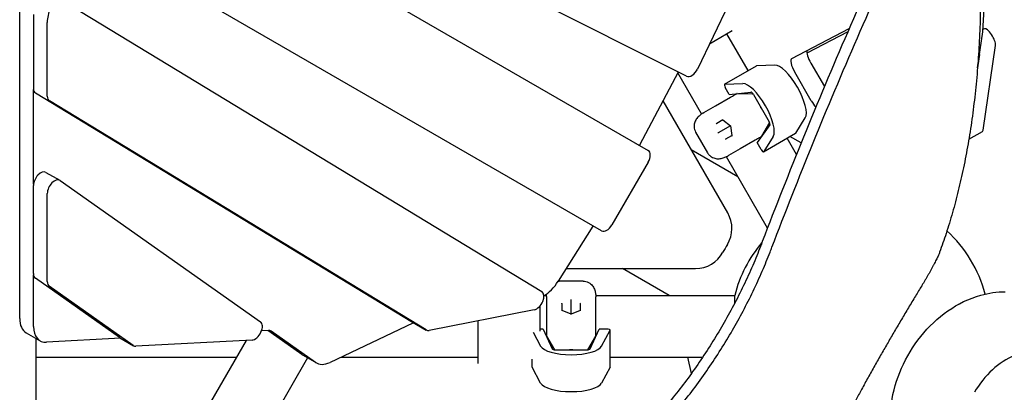
# Model space of a CAD drawing. Extents: x -4684 to 3805, y -3651 to 3295.
# Drawn here: x 14 to 968, y -542 to -181 of the extents above; entities that cross this region are included whole.
import ezdxf

# ---------------------------------------------------------------- set-up
doc = ezdxf.new("R2010")
doc.units = 0
doc.header["$LTSCALE"] = 350
doc.layers.add('2D', color=7, linetype='CONTINUOUS')

msp = doc.modelspace()

# ---------------------------------------------------------------- linework, layer by layer
at = {"layer": '2D'}
for p, q in [((660.021, -235.715), (160.495, 16.02)), ((153.588, -36.713), (622.693, -307.55)), ((577.693, -385.493), (108.588, -114.655)), ((946.866, -192.234), (951.186, -122.581)), ((54.883, -161.611), (519.725, -444.348)), ((14.114, -470.447), (14.153, -167.972)), ((700.843, -165.74), (670.481, -228.742)), ((27.44, -175.793), (27.44, -247.311)), ((40.831, -255.042), (40.831, -183.524)), ((762.035, -218.43), (817.452, -189.571)), ((948.473, -189.801), (946.975, -190.486)), ((682.305, -204.206), (704.228, -191.549)), ((719.619, -230.325), (698.981, -194.578)), ((816.045, -192.805), (776.578, -213.359)), ((941.751, -227.453), (946.832, -192.575)), ((947.148, -287.947), (959.108, -205.84)), ((943.595, -214.797), (941.751, -227.453)), ((696.777, -243.512), (727.804, -225.599)), ((745.382, -224.907), (727.977, -225.552)), ((780.241, -222.929), (793.43, -245.774)), ((651.932, -231.638), (614.484, -302.443)), ((674.569, -272.296), (651.532, -232.394)), ((780.754, -259.645), (764.727, -231.886)), ((696.95, -243.465), (714.356, -242.82)), ((701.278, -253.308), (697.411, -246.611)), ((27.523, -340.258), (27.535, -248.588)), ((29.468, -251.889), (394.393, -473.852)), ((687.894, -264.5), (702.476, -256.081)), ((701.278, -253.308), (722.32, -251.181)), ((708.853, -252.611), (724.154, -252.677)), ((709.586, -252.614), (709.507, -252.477)), ((724.615, -253.396), (739.87, -279.819)), ((407.784, -481.583), (42.859, -259.62)), ((699.871, -368.119), (637.178, -259.533)), ((676.646, -270.994), (687.894, -264.5)), ((675.835, -271.462), (676.646, -270.994)), ((765.665, -290.83), (774.927, -276.079)), ((695.08, -278.064), (689.348, -281.373)), ((702.339, -283.873), (690.62, -290.639)), ((694.952, -277.961), (702.339, -283.873)), ((702.47, -283.797), (702.339, -283.873)), ((702.339, -283.873), (703.765, -293.226)), ((740.641, -282.914), (728.278, -300.074)), ((740.262, -280.578), (732.67, -293.862)), ((668.75, -289.875), (680.347, -309.961)), ((690.62, -290.639), (690.076, -290.953)), ((698.008, -296.373), (703.74, -293.064)), ((733.113, -293.363), (733.033, -293.226)), ((734.511, -308.87), (765.538, -290.956)), ((743.9, -293.992), (734.639, -308.744)), ((770.96, -300.28), (760.102, -294.095)), ((933.303, -296.85), (946.419, -289.277)), ((609.302, -299.819), (622.693, -307.55)), ((726.476, -297.65), (711.894, -306.069)), ((732.145, -306.772), (728.278, -300.074)), ((766.453, -311.444), (757.353, -295.682)), ((664.505, -306.865), (709.538, -332.865)), ((738.361, -382.786), (698.48, -313.71)), ((700.646, -312.563), (699.835, -313.031)), ((711.894, -306.069), (700.646, -312.563)), ((622.726, -319.116), (587.726, -379.738)), ((39.534, -328.849), (52.925, -336.58)), ((27.44, -426.985), (27.44, -341.551)), ((53.184, -336.746), (247.318, -473.706)), ((40.831, -434.716), (40.831, -349.283)), ((569.166, -380.936), (535.609, -434.395)), ((27.505, -478.178), (27.511, -428.102)), ((543.361, -422.046), (668.736, -422.046)), ((643.038, -448.046), (598.005, -422.046)), ((110.775, -488.934), (29.275, -431.437)), ((559.772, -434.217), (536.579, -434.217)), ((124.165, -496.665), (42.666, -439.168)), ((522.458, -448.046), (524.266, -448.046)), ((572.086, -448.046), (706.653, -448.046)), ((706.653, -455.5), (706.653, -448.046)), ((524.176, -449.559), (524.176, -450.496)), ((524.176, -450.496), (524.176, -463.484)), ((539.516, -462.925), (539.516, -456.306)), ((548.176, -452.775), (548.176, -452.147)), ((548.176, -466.307), (548.176, -452.775)), ((556.836, -456.306), (556.836, -462.925)), ((572.176, -450.496), (572.176, -449.559)), ((572.176, -463.484), (572.176, -450.496)), ((923.191, -456.217), (923.679, -456.499)), ((512.475, -462.006), (410.667, -482)), ((518, -458.29), (518, -470.302)), ((524.176, -463.484), (524.176, -480.322)), ((548.176, -466.307), (539.363, -462.865)), ((556.989, -462.865), (548.176, -466.307)), ((548.176, -466.458), (548.176, -466.307)), ((572.176, -480.322), (572.176, -463.484)), ((394.797, -474.983), (314.653, -513.011)), ((394.459, -473.891), (407.85, -481.622)), ((458, -514.105), (458, -472.704)), ((518, -470.302), (518, -482.886)), ((20.397, -484.304), (33.788, -492.035)), ((255.243, -482.035), (248.351, -482.401)), ((287.238, -505.276), (254.346, -482.083)), ((300.629, -513.007), (257.603, -482.668)), ((511.399, -483.567), (518.632, -497.24)), ((521.176, -480.67), (518, -480.67)), ((521.176, -480.67), (529.855, -499.957)), ((566.497, -499.957), (575.176, -480.67)), ((582.91, -480.67), (575.176, -480.67)), ((577.72, -497.24), (585.864, -481.844)), ((585.91, -517.497), (585.91, -481.67)), ((30, -642.711), (30, -489.848)), ((233.518, -491.628), (34.693, -836.003)), ((111.953, -489.63), (40.093, -493.439)), ((111.034, -489.1), (124.424, -496.831)), ((239.161, -491.329), (126.526, -497.299)), ((524.359, -487.579), (532.067, -500.797)), ((524.729, -488.213), (524.57, -488.213)), ((564.284, -500.797), (571.992, -487.579)), ((571.782, -488.213), (571.623, -488.213)), ((532.92, -500.837), (563.431, -500.837)), ((30, -508.046), (224.038, -508.046)), ((292.979, -508.638), (86.654, -866.003)), ((288.013, -505.772), (301.404, -513.503)), ((325.117, -508.046), (458, -508.046)), ((510.442, -517.497), (510.442, -509.82)), ((585.91, -508.046), (675.505, -508.046)), ((664.721, -523.593), (661.19, -508.046)), ((518.632, -533.067), (510.487, -517.671)), ((585.864, -517.671), (577.72, -533.067))]:
    msp.add_line(p, q, dxfattribs=at)
for centre, radius, start, end in [((673.89, -383.119), 30, 328.368343, 30), ((828, -478.046), 125, 14.48183, 47.705357), ((828, -478.046), 151, 148.368343, 151.631657), ((828, -478.046), 125, 139.493007, 166.113482), ((668.736, -392.046), 30, 270, 331.631657)]:
    msp.add_arc(centre, radius, start, end, dxfattribs=at)
for centre, major_axis, ratio, start_param, end_param in [((62.114, -171.397), (15, 25.981), 0.5811241, 1.8307129, 2.3529369), ((953.379, -198.51), (-5, 8.66), 0.3333333, 3.5411412, 6.2513689), ((941.103, -185.245), (5, -8.66), 0.3333333, 0.3995486, 0.4657853), ((768.48, -229.719), (-6.5, 11.258), 0.3333333, 6.2686845, 7.8539816), ((783.993, -220.762), (-6.5, 11.258), 0.3333333, 0.3334952, 1.5707963), ((664.852, -226.963), (-5, -8.66), 0.5811241, 0.0330305, 1.6985547), ((729.304, -228.197), (-1.5, 2.598), 0.3333333, 6.1086524, 6.2831853), ((758.651, -251.361), (-15, 25.981), 0.3333333, 3.3161256, 6.1086524), ((34.534, -243.268), (-5, -8.66), 0.5811241, 5.4945296, 6.2698998), ((698.277, -246.111), (-1.5, 2.598), 0.3333333, 6.1086524, 7.8539816), ((727.624, -269.274), (15, -25.981), 0.3333333, 0.1745329, 2.9670597), ((47.925, -250.999), (-5, -8.66), 0.5811241, 5.4945296, 6.2698998), ((713.211, -261.43), (-5, 8.66), 0.3333333, 6.0911991, 6.1867468), ((723.72, -253.913), (1.55, -2.685), 0.3333333, 1.5707963, 2.9927027), ((738.63, -262.92), (4, -6.928), 0.942809, 4.5017758, 4.9230021), ((784.507, -257.478), (-6.5, 11.258), 0.3333333, 1.5707963, 2.1779259), ((688.929, -281.038), (0.502, -0.241), 0.6211242, 4.3111745, 5.5812612), ((689.267, -280.842), (-0.215, -0.568), 0.6787453, 0.3926607, 0.6933704), ((695.126, -277.46), (-0.042, -0.556), 0.6211242, 5.1136034, 5.8819709), ((738.975, -280.336), (1.55, -2.685), 0.3333333, 0.1488899, 1.5707963), ((704.286, -293.326), (-0.502, 0.241), 0.6211242, 0.4012144, 1.1695819), ((727.211, -285.679), (5, -8.66), 0.3333333, 0.0964385, 0.1919862), ((764.038, -288.358), (1.5, -2.598), 0.3333333, 0, 0.1745329), ((941.419, -280.617), (5, -8.66), 0.3333333, 0, 0.3995486), ((609.143, -300.096), (-5, -8.66), 0.5811241, 1.6027102, 1.6346002), ((698.089, -296.904), (0.042, 0.556), 0.6211242, 0.7019241, 1.9720108), ((698.427, -296.708), (-0.6, 0.098), 0.6787453, 5.5898149, 5.8905246), ((617.693, -316.211), (5, 8.66), 0.5811241, 4.712389, 6.2831853), ((733.011, -306.272), (1.5, -2.598), 0.3333333, 4.712389, 6.4577182), ((34.534, -337.509), (5, 8.66), 0.5811241, 0, 2.3529369), ((47.925, -345.24), (5, 8.66), 0.5811241, 6.2303204, 8.6361222), ((564.461, -377.486), (-5, -8.66), 0.5811241, 1.5072713, 1.5390134), ((582.693, -376.833), (-5, -8.66), 0.5811241, 0, 1.5707963), ((34.534, -422.942), (-5, -8.66), 0.5811241, 5.4945296, 6.2303204), ((47.925, -430.674), (-5, -8.66), 0.5811241, 5.4945296, 6.2303204), ((521.494, -424.046), (-15, -25.981), 0.5811241, 0.793785, 1.5072713), ((514.658, -452.968), (-5, -8.66), 0.5811241, 0.4693396, 3.1283071), ((539.016, -456.111), (0.46, -0.314), 0.6211242, 0.7019242, 1.9720108), ((539.016, -456.502), (0.385, 0.471), 0.6787453, 5.5898149, 5.8905246), ((557.336, -456.502), (-0.385, 0.471), 0.6787453, 0.3926607, 0.6933704), ((557.336, -456.111), (-0.46, -0.314), 0.6211242, 4.3111745, 5.5812612), ((539.016, -463.266), (0.46, 0.314), 0.6211242, 0.4012145, 1.1695819), ((557.336, -463.266), (-0.46, 0.314), 0.6211242, 5.1136034, 5.8819709), ((35.397, -458.323), (-15, -25.981), 0.5811241, 5.4943806, 6.2831853), ((242.059, -482.2), (-5, -8.66), 0.5811241, 0.3612917, 3.0887278), ((399.459, -465.231), (-5, -8.66), 0.5811241, 6.2698998, 6.2831853), ((394.213, -483.479), (5, 8.66), 0.5811241, 0.5685102, 0.6997677), ((48.788, -466.054), (-15, -25.981), 0.5811241, 5.4943806, 6.6444772), ((252.344, -491.164), (5, 8.66), 0.5811241, 6.2304667, 6.6444772), ((412.85, -472.962), (-5, -8.66), 0.5811241, 6.2698998, 6.7525249), ((582.91, -481.67), (3, 0), 0.3333333, 6.1086524, 7.8539816), ((116.034, -480.439), (-5, -8.66), 0.5811241, 6.2303204, 6.2831853), ((534.176, -486.943), (-10, 0), 0.3333333, 0.0964385, 0.1919862), ((562.176, -486.943), (10, 0), 0.3333333, 6.0911991, 6.1867468), ((129.424, -488.171), (-5, -8.66), 0.5811241, 6.2303204, 6.644477), ((303.013, -479.791), (-15, -25.981), 0.5811241, 6.2304667, 6.2831853), ((548.176, -495.504), (30, 0), 0.3333333, 3.3161256, 6.1086524), ((532.92, -499.804), (3.1, 0), 0.3333333, 3.2904826, 4.712389), ((548.176, -508.213), (8, 0), 0.942809, 1.3601832, 1.7814095), ((563.431, -499.804), (3.1, 0), 0.3333333, 4.712389, 6.1342953), ((979.394, -565.453), (33.5, 58.024), 0.7008886, 6.1609518, 7.8539816), ((316.404, -487.522), (-15, -25.981), 0.5811241, 6.2304667, 6.982953), ((513.442, -517.497), (-3, 0), 0.3333333, 0, 0.1745329), ((582.91, -517.497), (3, 0), 0.3333333, 6.1086524, 6.2831853), ((548.176, -531.33), (-30, 0), 0.3333333, 0.1745329, 2.9670597)]:
    msp.add_ellipse(centre, major_axis=major_axis, ratio=ratio, start_param=start_param, end_param=end_param, dxfattribs=at)
for points, knots in [([(936.89, -11.744), (938.847, -29.604), (940.483, -47.616), (942.389, -74.837), (942.936, -84.048), (943.823, -102.43), (944.162, -111.601), (944.623, -129.866), (944.745, -138.96), (944.764, -157.036), (944.662, -166.018), (944.227, -183.836), (943.896, -192.672), (943, -210.169), (942.436, -218.829), (941.077, -235.943), (940.281, -244.398), (938.459, -261.076), (937.434, -269.3), (935.157, -285.492), (933.906, -293.461), (931.186, -309.12), (929.716, -316.811), (926.569, -331.895), (924.891, -339.289), (921.339, -353.763), (919.464, -360.843), (915.533, -374.674), (913.476, -381.426), (909.306, -394.253), (907.201, -400.347), (905.03, -406.282)], [2.0874426, 2.0874426, 2.0874426, 2.0874426, 92.7820944, 92.7820944, 139.1731416, 139.1731416, 185.5641888, 185.5641888, 231.955236, 231.955236, 278.3462832, 278.3462832, 324.7373304, 324.7373304, 371.1283776, 371.1283776, 417.5194248, 417.5194248, 463.910472, 463.910472, 510.3015192, 510.3015192, 556.6925664, 556.6925664, 603.0836136, 603.0836136, 649.4746608, 649.4746608, 695.865708, 695.865708, 739.8973079, 739.8973079, 739.8973079, 739.8973079]), ([(894.71, -22.203), (883.523, -45.068), (872.572, -68.009), (846.044, -124.93), (830.75, -158.961), (801.196, -226.984), (786.934, -260.979), (759.399, -328.708), (746.127, -362.441), (732.712, -397.5), (732.11, -399.074), (731.51, -400.648)], [2061.2849689, 2061.2849689, 2061.2849689, 2061.2849689, 2137.468571, 2137.468571, 2249.9669169, 2249.9669169, 2362.4652627, 2362.4652627, 2474.9636086, 2474.9636086, 2480.2550049, 2480.2550049, 2480.2550049, 2480.2550049]), ([(740.83, -406.029), (741.427, -404.47), (742.024, -402.911), (755.463, -367.878), (768.763, -334.155), (796.349, -266.445), (810.635, -232.458), (840.233, -164.452), (855.547, -130.428), (882.105, -73.518), (893.066, -50.58), (904.263, -27.718)], [1119.6898886, 1119.6898886, 1119.6898886, 1119.6898886, 1124.9328252, 1124.9328252, 1237.4261078, 1237.4261078, 1349.9193903, 1349.9193903, 1462.4126728, 1462.4126728, 1538.595043, 1538.595043, 1538.595043, 1538.595043]), ([(702.476, -256.081), (702.484, -256.076), (702.493, -256.071), (703.42, -255.536), (704.297, -255.038), (705.395, -254.417), (705.528, -254.342), (705.673, -254.261)], [-0.4002154, -0.4002154, -0.4002154, -0.4002154, -0.39715837, -0.39715837, -0.05082906, -0.05082906, 0, 0, 0, 0]), ([(675.547, -271.638), (675.059, -271.953), (674.577, -272.283), (673.625, -272.982), (673.155, -273.352), (672.226, -274.147), (671.769, -274.572), (670.868, -275.503), (670.424, -276.01), (669.57, -277.13), (669.158, -277.746), (668.781, -278.427)], [2.2770996, 2.2770996, 2.2770996, 2.2770996, 2.4866511, 2.4866511, 2.6962026, 2.6962026, 2.905754, 2.905754, 3.1153055, 3.1153055, 3.324857, 3.324857, 3.324857, 3.324857]), ([(668.781, -278.427), (668.504, -278.93), (668.237, -279.488), (667.765, -280.743), (667.562, -281.442), (667.286, -282.978), (667.217, -283.818), (667.287, -285.57), (667.428, -286.48), (667.937, -288.25), (668.305, -289.104), (668.75, -289.875)], [0, 0, 0, 0, 0.12377696, 0.12377696, 0.24755392, 0.24755392, 0.37133088, 0.37133088, 0.49510784, 0.49510784, 0.61888479, 0.61888479, 0.61888479, 0.61888479]), ([(729.651, -295.792), (729.274, -296.014), (728.982, -296.186), (727.926, -296.807), (727.219, -297.221), (726.493, -297.64), (726.484, -297.645), (726.476, -297.65)], [-0.37022437, -0.37022437, -0.37022437, -0.37022437, -0.25054668, -0.25054668, 0, 0, 0.0028319, 0.0028319, 0.0028319, 0.0028319]), ([(680.347, -309.961), (680.792, -310.731), (681.348, -311.477), (682.625, -312.803), (683.343, -313.38), (684.826, -314.317), (685.587, -314.676), (687.056, -315.207), (687.763, -315.379), (689.085, -315.599), (689.702, -315.647), (690.276, -315.657)], [3.55998791, 3.55998791, 3.55998791, 3.55998791, 3.68376491, 3.68376491, 3.80754191, 3.80754191, 3.93131891, 3.93131891, 4.05509591, 4.05509591, 4.17887291, 4.17887291, 4.17887291, 4.17887291]), ([(690.276, -315.657), (691.055, -315.672), (691.793, -315.623), (693.191, -315.443), (693.851, -315.312), (695.108, -314.998), (695.705, -314.814), (696.858, -314.407), (697.413, -314.185), (698.495, -313.71), (699.022, -313.457), (699.539, -313.193)], [0, 0, 0, 0, 0.2095555, 0.2095555, 0.4191109, 0.4191109, 0.6286664, 0.6286664, 0.8382219, 0.8382219, 1.0477774, 1.0477774, 1.0477774, 1.0477774]), ([(731.51, -400.648), (729.178, -406.758), (726.671, -412.925), (721.205, -425.62), (718.228, -432.15), (712, -445.115), (708.749, -451.552), (702.049, -464.219), (698.6, -470.448), (691.593, -482.585), (687.922, -488.687), (680.303, -500.823), (676.354, -506.857), (668.239, -518.733), (664.073, -524.576), (655.589, -535.955), (651.272, -541.493), (642.556, -552.16), (638.153, -557.296), (629.328, -567.083), (624.906, -571.735), (616.117, -580.487), (611.748, -584.587), (606.691, -589.052), (605.941, -589.707), (605.193, -590.353)], [642.4144732, 642.4144732, 642.4144732, 642.4144732, 662.3349597, 662.3349597, 683.3569919, 683.3569919, 704.379024, 704.379024, 725.4010562, 725.4010562, 746.4230883, 746.4230883, 767.4451204, 767.4451204, 788.4671526, 788.4671526, 809.4891847, 809.4891847, 830.5112168, 830.5112168, 851.533249, 851.533249, 872.5552811, 872.5552811, 876.226187, 876.226187, 876.226187, 876.226187]), ([(614.583, -595.774), (614.584, -595.774), (614.584, -595.773), (618.985, -591.961), (623.452, -587.835), (632.444, -579.006), (636.97, -574.301), (646.005, -564.381), (650.515, -559.165), (659.445, -548.316), (663.87, -542.675), (672.567, -531.068), (676.839, -525.102), (685.162, -512.962), (689.212, -506.787), (697.028, -494.359), (700.793, -488.105), (707.891, -475.812), (711.341, -469.582), (718.044, -456.916), (721.298, -450.479), (727.531, -437.514), (730.511, -430.986), (735.985, -418.296), (738.495, -412.134), (740.83, -406.029)], [573.9179476, 573.9179476, 573.9179476, 573.9179476, 573.9203452, 573.9203452, 595.4815733, 595.4815733, 617.0428013, 617.0428013, 638.6040294, 638.6040294, 660.1652575, 660.1652575, 681.7264855, 681.7264855, 703.2877136, 703.2877136, 724.8489417, 724.8489417, 745.8727691, 745.8727691, 766.8965965, 766.8965965, 787.9204238, 787.9204238, 807.83056, 807.83056, 807.83056, 807.83056]), ([(905.03, -406.282), (904.95, -406.501), (904.862, -406.731), (904.594, -407.416), (904.396, -407.897), (903.958, -408.918), (903.718, -409.459), (903.202, -410.588), (902.927, -411.177), (902.35, -412.383), (902.04, -413.021), (901.375, -414.362), (901.021, -415.065), (900.275, -416.524), (899.883, -417.281), (899.067, -418.837), (898.642, -419.637), (897.769, -421.264), (897.319, -422.094), (896.401, -423.768), (895.934, -424.613), (894.99, -426.304), (894.514, -427.15), (893.561, -428.827), (893.085, -429.658), (892.144, -431.289), (891.662, -432.116), (890.686, -433.78), (890.192, -434.615), (889.199, -436.278), (888.701, -437.106), (888.043, -438.189), (887.881, -438.454), (887.72, -438.718)], [57.9474977, 57.9474977, 57.9474977, 57.9474977, 59.4793424, 59.4793424, 62.3146651, 62.3146651, 65.1499879, 65.1499879, 67.9853106, 67.9853106, 70.8097935, 70.8097935, 73.6342764, 73.6342764, 76.4587593, 76.4587593, 79.2832422, 79.2832422, 82.1077251, 82.1077251, 84.9322081, 84.9322081, 87.756691, 87.756691, 90.5811739, 90.5811739, 93.4056568, 93.4056568, 96.2301397, 96.2301397, 99.0546226, 99.0546226, 99.9788003, 99.9788003, 99.9788003, 99.9788003]), ([(559.772, -434.217), (560.662, -434.217), (561.586, -434.326), (563.373, -434.769), (564.232, -435.102), (565.785, -435.918), (566.477, -436.398), (567.67, -437.404), (568.173, -437.93), (569.024, -438.966), (569.374, -439.476), (569.671, -439.968)], [3.5599879, 3.5599879, 3.5599879, 3.5599879, 3.6837649, 3.6837649, 3.8075419, 3.8075419, 3.93131891, 3.93131891, 4.05509591, 4.05509591, 4.17887291, 4.17887291, 4.17887291, 4.17887291]), ([(524.184, -449.222), (524.213, -448.642), (524.258, -448.06), (524.35, -447.223), (524.381, -446.974), (524.417, -446.723)], [2.2770996, 2.2770996, 2.2770996, 2.2770996, 2.48665108, 2.48665108, 2.57549003, 2.57549003, 2.57549003, 2.57549003]), ([(569.671, -439.968), (570.072, -440.635), (570.399, -441.299), (570.943, -442.6), (571.159, -443.237), (571.515, -444.482), (571.655, -445.091), (571.879, -446.293), (571.964, -446.885), (572.094, -448.06), (572.138, -448.642), (572.167, -449.222)], [0, 0, 0, 0, 0.2095555, 0.2095555, 0.4191109, 0.4191109, 0.6286664, 0.6286664, 0.8382219, 0.8382219, 1.0477774, 1.0477774, 1.0477774, 1.0477774]), ([(887.72, -438.718), (885.705, -442.014), (883.669, -445.36), (879.37, -452.465), (877.103, -456.233), (872.578, -463.797), (870.321, -467.593), (865.85, -475.157), (863.636, -478.926), (859.283, -486.377), (857.145, -490.06), (852.977, -497.28), (850.856, -500.973), (846.58, -508.467), (844.423, -512.269), (840.108, -519.924), (837.949, -523.776), (833.661, -531.477), (831.531, -535.324), (827.528, -542.6), (825.648, -546.036), (823.801, -549.429)], [138.839044, 138.839044, 138.839044, 138.839044, 150.1733817, 150.1733817, 162.6786901, 162.6786901, 175.1839984, 175.1839984, 187.6893068, 187.6893068, 200.1946151, 200.1946151, 212.6999235, 212.6999235, 225.2052318, 225.2052318, 237.7105402, 237.7105402, 250.2158485, 250.2158485, 261.5501863, 261.5501863, 261.5501863, 261.5501863]), ([(981.986, -643.738), (976.702, -646.612), (971.149, -649.066), (955.088, -654.416), (943.995, -656.201), (923.16, -655.09), (913.521, -652.873), (896.485, -645.188), (889.01, -640.061), (876.244, -627.62), (871.016, -620.293), (862.658, -603.796), (859.857, -594.524), (856.691, -574.355), (856.787, -563.421), (859.943, -541.013), (863.295, -529.57), (872.897, -507.665), (879.212, -497.227), (894.331, -478.396), (903.132, -469.993), (922.672, -456.367), (933.368, -451.036), (952.543, -445.716), (960.494, -444.524), (968.631, -444.524)], [2.6729437, 2.6729437, 2.6729437, 2.6729437, 2.8574354, 2.8574354, 3.1838286, 3.1838286, 3.4560465, 3.4560465, 3.7024047, 3.7024047, 3.9551154, 3.9551154, 4.2409531, 4.2409531, 4.5743608, 4.5743608, 4.9399491, 4.9399491, 5.313307, 5.313307, 5.6862968, 5.6862968, 6.0480368, 6.0480368, 6.2831853, 6.2831853, 6.2831853, 6.2831853]), ([(524.176, -480.322), (524.176, -480.331), (524.176, -480.341), (524.176, -481.412), (524.183, -482.42), (524.195, -483.682), (524.196, -483.834), (524.198, -484)], [-0.4002154, -0.4002154, -0.4002154, -0.4002154, -0.39715837, -0.39715837, -0.05082906, -0.05082906, 0, 0, 0, 0]), ([(572.154, -484), (572.158, -483.563), (572.161, -483.223), (572.171, -481.998), (572.176, -481.179), (572.176, -480.341), (572.176, -480.331), (572.176, -480.322)], [-0.37022437, -0.37022437, -0.37022437, -0.37022437, -0.25054668, -0.25054668, 0, 0, 0.0028319, 0.0028319, 0.0028319, 0.0028319])]:
    msp.add_open_spline(points, degree=3, knots=knots, dxfattribs=at)
for points in [[(705.673, -254.261), (706.642, -253.714), (707.593, -253.176), (708.512, -252.65)], [(675.547, -271.638), (675.641, -271.577), (675.737, -271.518), (675.835, -271.462)], [(732.465, -294.138), (731.55, -294.671), (730.609, -295.226), (729.651, -295.792)], [(699.539, -313.193), (699.639, -313.141), (699.737, -313.088), (699.835, -313.031)], [(535.699, -434.252), (535.994, -434.229), (536.289, -434.217), (536.579, -434.217)], [(524.184, -449.222), (524.179, -449.334), (524.176, -449.446), (524.176, -449.559)], [(572.167, -449.222), (572.173, -449.334), (572.176, -449.446), (572.176, -449.559)], [(524.198, -484), (524.209, -485.113), (524.219, -486.206), (524.222, -487.264)], [(572.129, -487.264), (572.133, -486.206), (572.143, -485.113), (572.154, -484)]]:
    msp.add_open_spline(points, degree=3, dxfattribs=at)

doc.saveas('drawing.dxf')
